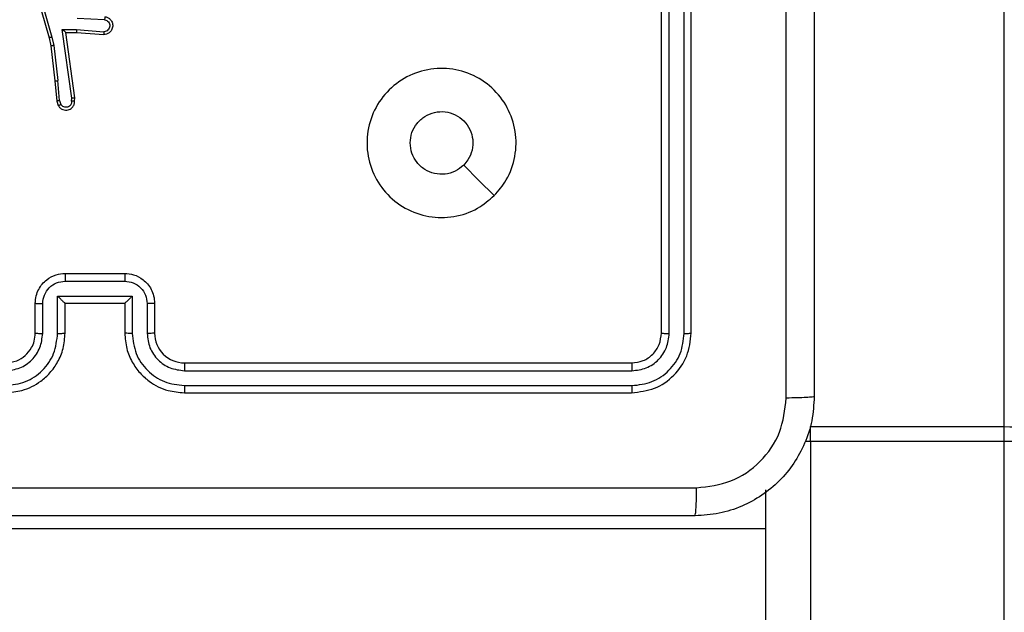
# Model space of a CAD drawing. Units: millimetres. Extents: x -4534 to 4839, y -3372 to 6362.
# Drawn here: x 704 to 770, y 3056 to 3095 of the extents above; entities that cross this region are included whole.
import ezdxf

# ---------------------------------------------------------------- set-up
doc = ezdxf.new("R2010")
doc.units = ezdxf.units.MM
doc.layers.add('Toestel 2D', color=7, linetype='Continuous', lineweight=20)

# ---------------------------------------------------------------- blocks, each defined once
blk = doc.blocks.new('1550')
at = {"color": 7, "linetype": 'Continuous', "lineweight": 25}
for p, q in [((6021.6838, -2203.0382), (6015.5164, -2203.0382)), ((6021.6838, -2204.3382), (6021.6838, -2203.0382)), ((6021.7823, -2203.0382), (6021.6838, -2203.0382)), ((6087.4814, -2203.0382), (6021.7823, -2203.0382)), ((6021.7823, -2203.0382), (6021.7823, -2204.3382)), ((6021.7823, -2204.3382), (6021.6838, -2204.3382)), ((6086.8041, -2204.6382), (6022.1081, -2204.6382)), ((6021.0561, -2205.1382), (6018.0561, -2205.1382)), ((6021.0585, -2205.1856), (6018.0565, -2205.1856)), ((6021.0585, -2205.2857), (6018.0565, -2205.2857)), ((6021.0561, -2205.3382), (6018.0561, -2205.3382)), ((6021.2561, -2208.5382), (6021.2561, -2205.5382)), ((6021.3086, -2208.5378), (6021.3086, -2205.5358)), ((6021.4086, -2208.5378), (6021.4087, -2205.5358)), ((6021.4561, -2208.5382), (6021.4561, -2205.5382)), ((6020.8561, -2208.7382), (6021.0561, -2208.7382)), ((6020.8583, -2208.788), (6021.0584, -2208.788)), ((6020.8082, -2208.888), (6021.0584, -2208.888)), ((6020.8082, -2209.3884), (6020.8082, -2208.888)), ((6020.6561, -2209.3382), (6020.6561, -2208.9382)), ((6020.7082, -2209.3383), (6020.7082, -2208.9381)), ((6020.8561, -2208.9382), (6021.0561, -2208.9382)), ((6020.8561, -2208.9382), (6020.8561, -2208.9382)), ((6020.8561, -2209.3382), (6020.8561, -2208.9382)), ((6018.9545, -2209.0734), (6018.9471, -2209.2566)), ((6019.0206, -2209.2616), (6019.0349, -2209.0779)), ((6019.0402, -2209.2625), (6019.0546, -2209.0784)), ((6019.0196, -2209.357), (6019.0206, -2209.2616)), ((6019.0395, -2209.3339), (6019.0402, -2209.2625)), ((6019.48, -2209.2923), (6019.0196, -2209.357)), ((6019.4791, -2209.2722), (6019.0395, -2209.3339)), ((6019.5002, -2209.2742), (6019.4791, -2209.2722)), ((6019.5004, -2209.2943), (6019.48, -2209.2923)), ((6019.0395, -2209.3339), (6019.0395, -2209.3339)), ((6019.1275, -2209.4142), (6019.3633, -2209.3875)), ((6019.4964, -2209.3752), (6019.3633, -2209.3875)), ((6019.3649, -2209.4073), (6019.5002, -2209.3948)), ((6019.4964, -2209.3752), (6019.5225, -2209.3661)), ((6019.5002, -2209.3948), (6019.5301, -2209.3843)), ((6021.0584, -2209.3884), (6020.8082, -2209.3884)), ((6021.0561, -2209.3382), (6020.8561, -2209.3382)), ((6020.8561, -2209.3382), (6020.8561, -2209.3383)), ((6018.6509, -2209.5474), (6019.0709, -2209.4269)), ((6018.6549, -2209.5669), (6019.0755, -2209.4462)), ((6019.0709, -2209.4269), (6019.1275, -2209.4142)), ((6019.0755, -2209.4462), (6019.1304, -2209.4339)), ((6019.1304, -2209.4339), (6019.3649, -2209.4073)), ((6021.0584, -2209.4884), (6020.8583, -2209.4884)), ((6021.0561, -2209.5382), (6020.8561, -2209.5382))]:
    blk.add_line(p, q, dxfattribs=at)
at = {"color": 8, "linetype": 'Continuous', "lineweight": 25}
for p, q in [((6021.7823, -2204.3382), (6087.2421, -2204.3382)), ((6021.7823, -2204.3382), (6021.783, -2204.375)), ((6022.3685, -2204.6382), (6022.3685, -2215.4107))]:
    blk.add_line(p, q, dxfattribs=at)
at = {"color": 7, "linetype": 'Continuous', "lineweight": 25, "flags": 128}
for points in [[(6021.8787, -2202.7382), (6021.8599, -2202.744), (6021.8418, -2202.761), (6021.8251, -2202.7888), (6021.8105, -2202.8261), (6021.7985, -2202.8715), (6021.7896, -2202.9234), (6021.7841, -2202.9797), (6021.7823, -2203.0382)], [(6020.1344, -2206.4599), (6020.032, -2206.5623), (6019.9296, -2206.6647)]]:
    blk.add_lwpolyline(points, dxfattribs=at)
at = {"color": 7, "linetype": 'Continuous', "lineweight": 25}
for centre, radius, start, end in [((6010.56, -2202.9633), 11.124, 359.61439, 1.15968), ((6021.0561, -2208.5382), 0.2, 269.99915, 0.00085)]:
    blk.add_arc(centre, radius, start, end, dxfattribs=at)
for points, knots in [([(6013.4311, -2204.3132), (6014.3251, -2204.3132), (6016.1133, -2204.3132), (6018.7989, -2204.3132), (6020.5871, -2204.3132), (6021.4811, -2204.3132)], [0, 0, 0, 0, 0.333295, 0.666701, 1, 1, 1, 1]), ([(6021.4811, -2204.3132), (6021.4824, -2204.316), (6021.4851, -2204.3216), (6021.4886, -2204.3644), (6021.4911, -2204.4262), (6021.4916, -2204.476), (6021.4918, -2204.5009)], [0, 0, 0, 0, 0.2504188, 0.5001565, 0.7500739, 1, 1, 1, 1]), ([(6021.4811, -2204.3132), (6021.5356, -2204.3165), (6021.6433, -2204.3229), (6021.8435, -2204.3878), (6022.0612, -2204.5333), (6022.2066, -2204.751), (6022.2715, -2204.9512), (6022.2779, -2205.0587), (6022.2811, -2205.1132)], [0, 0, 0, 0, 0.130544, 0.257577, 0.500014, 0.742671, 0.869631, 1, 1, 1, 1]), ([(6021.4918, -2204.5009), (6020.8195, -2204.5009), (6019.475, -2204.501), (6018.1291, -2204.501), (6017.4561, -2204.501)], [0, 0, 0, 0, 0.500008, 1, 1, 1, 1]), ([(6022.0934, -2205.1025), (6022.0843, -2205.0238), (6022.0662, -2204.8662), (6021.9273, -2204.6671), (6021.7279, -2204.5286), (6021.5705, -2204.5101), (6021.4918, -2204.5009)], [0, 0, 0, 0, 0.249959, 0.500058, 0.74997, 1, 1, 1, 1]), ([(6022.0934, -2213.1739), (6022.0934, -2212.2775), (6022.0933, -2210.4846), (6022.0933, -2207.7918), (6022.0934, -2205.9989), (6022.0934, -2205.1025)], [0, 0, 0, 0, 0.333337, 0.666663, 1, 1, 1, 1]), ([(6022.2811, -2205.1132), (6022.2782, -2205.1119), (6022.2723, -2205.1092), (6022.23, -2205.1057), (6022.1683, -2205.1032), (6022.1184, -2205.1027), (6022.0934, -2205.1025)], [0, 0, 0, 0, 0.249933, 0.499856, 0.74959, 1, 1, 1, 1]), ([(6021.0585, -2205.1856), (6021.0584, -2205.1786), (6021.0583, -2205.1645), (6021.0576, -2205.149), (6021.0569, -2205.1399), (6021.0564, -2205.1388), (6021.0561, -2205.1382)], [0, 0, 0, 0, 0.2798221, 0.559069, 0.7796892, 1, 1, 1, 1]), ([(6021.4561, -2205.5382), (6021.4501, -2205.4858), (6021.4381, -2205.381), (6021.3455, -2205.2487), (6021.2133, -2205.1562), (6021.1085, -2205.1442), (6021.0561, -2205.1382)], [0, 0, 0, 0, 0.250162, 0.500125, 0.750038, 1, 1, 1, 1]), ([(6022.2811, -2205.1132), (6022.2811, -2206.0072), (6022.2811, -2207.7954), (6022.2811, -2210.481), (6022.2811, -2212.2692), (6022.2811, -2213.1632)], [0, 0, 0, 0, 0.333296, 0.666702, 1, 1, 1, 1]), ([(6021.4087, -2205.5358), (6021.4032, -2205.4901), (6021.3921, -2205.3988), (6021.3249, -2205.3012), (6021.2546, -2205.243), (6021.1733, -2205.1986), (6021.1043, -2205.1908), (6021.0585, -2205.1856)], [0, 0, 0, 0, 0.249606, 0.499213, 0.623812, 0.749839, 1, 1, 1, 1]), ([(6021.0561, -2205.3382), (6021.0565, -2205.3372), (6021.0572, -2205.3351), (6021.058, -2205.321), (6021.0584, -2205.3036), (6021.0584, -2205.2916), (6021.0585, -2205.2857)], [0, 0, 0, 0, 0.2800119, 0.559083, 0.7794225, 1, 1, 1, 1]), ([(6021.3086, -2205.5358), (6021.3049, -2205.5031), (6021.2993, -2205.4538), (6021.2676, -2205.3958), (6021.2261, -2205.3455), (6021.1563, -2205.2975), (6021.0911, -2205.2896), (6021.0585, -2205.2857)], [0, 0, 0, 0, 0.250166, 0.376192, 0.500795, 0.750384, 1, 1, 1, 1]), ([(6021.2561, -2205.5382), (6021.2531, -2205.512), (6021.2471, -2205.4596), (6021.2008, -2205.3934), (6021.1347, -2205.3472), (6021.0823, -2205.3412), (6021.0561, -2205.3382)], [0, 0, 0, 0, 0.2502194, 0.5001483, 0.7499859, 1, 1, 1, 1]), ([(6021.2561, -2205.5382), (6021.2571, -2205.5378), (6021.2592, -2205.5371), (6021.2733, -2205.5363), (6021.2907, -2205.5359), (6021.3027, -2205.5359), (6021.3086, -2205.5358)], [0, 0, 0, 0, 0.2798002, 0.558955, 0.7795017, 1, 1, 1, 1]), ([(6021.4087, -2205.5358), (6021.4157, -2205.5359), (6021.4298, -2205.536), (6021.4453, -2205.5366), (6021.4544, -2205.5374), (6021.4555, -2205.5379), (6021.4561, -2205.5382)], [0, 0, 0, 0, 0.279762, 0.559152, 0.779414, 1, 1, 1, 1]), ([(6020.1344, -2206.4598), (6020.1647, -2206.4956), (6020.2314, -2206.5747), (6020.2833, -2206.729), (6020.2826, -2206.8995), (6020.2267, -2207.0619), (6020.1186, -2207.1948), (6019.9736, -2207.2852), (6019.8069, -2207.3222), (6019.637, -2207.3018), (6019.4834, -2207.2265), (6019.3632, -2207.1047), (6019.2904, -2206.9497), (6019.2728, -2206.7796), (6019.3122, -2206.6133), (6019.405, -2206.4694), (6019.5399, -2206.3643), (6019.7021, -2206.3097), (6019.8726, -2206.3126), (6020.0241, -2206.3655), (6020.1007, -2206.431), (6020.1344, -2206.4598)], [0, 0, 0, 0, 0.044735, 0.098638, 0.151934, 0.205875, 0.260189, 0.313197, 0.366981, 0.420856, 0.474335, 0.527987, 0.581905, 0.635427, 0.689069, 0.742822, 0.79663, 0.850209, 0.903793, 0.957775, 1, 1, 1, 1]), ([(6019.7811, -2207.0232), (6019.7575, -2207.0209), (6019.7103, -2207.0163), (6019.6475, -2206.9801), (6019.5997, -2206.9268), (6019.5723, -2206.8604), (6019.5685, -2206.7887), (6019.5886, -2206.7197), (6019.6304, -2206.6612), (6019.6892, -2206.6199), (6019.7585, -2206.6003), (6019.83, -2206.605), (6019.8891, -2206.6291), (6019.9182, -2206.6547), (6019.9295, -2206.6647)], [0, 0, 0, 0, 0.085851, 0.171694, 0.257503, 0.343286, 0.429097, 0.514994, 0.600975, 0.686981, 0.772991, 0.858937, 0.944842, 1, 1, 1, 1]), ([(6019.9295, -2206.6647), (6019.9446, -2206.683), (6019.9747, -2206.7197), (6019.9936, -2206.7896), (6019.9897, -2206.861), (6019.962, -2206.9276), (6019.914, -2206.9806), (6019.8513, -2207.0164), (6019.8044, -2207.0209), (6019.7811, -2207.0232)], [0, 0, 0, 0, 0.143034, 0.286057, 0.429053, 0.572256, 0.715503, 0.858778, 1, 1, 1, 1]), ([(6021.0561, -2208.9382), (6021.0912, -2208.9355), (6021.159, -2208.9304), (6021.2502, -2208.8919), (6021.3241, -2208.8395), (6021.3941, -2208.7615), (6021.4463, -2208.6593), (6021.4531, -2208.5752), (6021.4561, -2208.5382)], [0, 0, 0, 0, 0.167928, 0.323651, 0.467177, 0.598484, 0.823501, 1, 1, 1, 1]), ([(6021.0584, -2208.888), (6021.1043, -2208.8827), (6021.196, -2208.8721), (6021.3118, -2208.7913), (6021.3919, -2208.6752), (6021.4031, -2208.5836), (6021.4086, -2208.5378)], [0, 0, 0, 0, 0.250453, 0.500148, 0.750084, 1, 1, 1, 1]), ([(6021.0584, -2208.788), (6021.0912, -2208.7842), (6021.1567, -2208.7766), (6021.2394, -2208.7188), (6021.2966, -2208.6359), (6021.3046, -2208.5705), (6021.3086, -2208.5378)], [0, 0, 0, 0, 0.250451, 0.500153, 0.750097, 1, 1, 1, 1]), ([(6021.2561, -2208.5382), (6021.2563, -2208.5382), (6021.2567, -2208.5381), (6021.2599, -2208.5381), (6021.2648, -2208.538), (6021.2714, -2208.5379), (6021.2795, -2208.5379), (6021.2886, -2208.5378), (6021.2984, -2208.5378), (6021.3052, -2208.5378), (6021.3086, -2208.5378)], [0, 0, 0, 0, 0.124871, 0.250185, 0.375218, 0.499982, 0.624766, 0.749762, 0.874969, 1, 1, 1, 1]), ([(6021.4086, -2208.5378), (6021.4149, -2208.5378), (6021.4275, -2208.5378), (6021.4431, -2208.5379), (6021.4539, -2208.5381), (6021.4554, -2208.5382), (6021.4561, -2208.5382)], [0, 0, 0, 0, 0.250139, 0.500014, 0.749932, 1, 1, 1, 1]), ([(6020.6561, -2208.9382), (6020.6579, -2208.9181), (6020.6618, -2208.8738), (6020.6904, -2208.8215), (6020.7267, -2208.7837), (6020.7633, -2208.7592), (6020.8073, -2208.7417), (6020.8395, -2208.7394), (6020.8561, -2208.7382)], [0, 0, 0, 0, 0.192256, 0.4225281, 0.5525144, 0.6920971, 0.8412645, 1, 1, 1, 1]), ([(6020.8561, -2208.7382), (6020.8564, -2208.7392), (6020.857, -2208.7411), (6020.8578, -2208.7543), (6020.8582, -2208.7708), (6020.8582, -2208.7822), (6020.8583, -2208.788)], [0, 0, 0, 0, 0.279808, 0.559144, 0.779412, 1, 1, 1, 1]), ([(6021.0561, -2208.7382), (6021.0564, -2208.739), (6021.057, -2208.7405), (6021.0578, -2208.7519), (6021.0583, -2208.7684), (6021.0584, -2208.7815), (6021.0584, -2208.788)], [0, 0, 0, 0, 0.25019, 0.500045, 0.749841, 1, 1, 1, 1]), ([(6020.7082, -2208.9381), (6020.7106, -2208.9185), (6020.7153, -2208.8792), (6020.7497, -2208.8295), (6020.7993, -2208.7948), (6020.8386, -2208.7903), (6020.8583, -2208.788)], [0, 0, 0, 0, 0.24988, 0.49986, 0.749546, 1, 1, 1, 1]), ([(6020.8082, -2208.888), (6020.8137, -2208.8936), (6020.8247, -2208.9046), (6020.8378, -2208.9181), (6020.8468, -2208.9275), (6020.8521, -2208.9332), (6020.8554, -2208.937), (6020.8559, -2208.9378), (6020.8561, -2208.9382)], [0, 0, 0, 0, 0.251457, 0.502539, 0.646622, 0.775705, 0.892668, 1, 1, 1, 1]), ([(6021.0584, -2208.888), (6021.0584, -2208.8946), (6021.0583, -2208.9077), (6021.0578, -2208.9243), (6021.057, -2208.9359), (6021.0564, -2208.9374), (6021.0561, -2208.9382)], [0, 0, 0, 0, 0.250239, 0.500173, 0.749785, 1, 1, 1, 1]), ([(6020.6561, -2208.9382), (6020.6563, -2208.9382), (6020.6567, -2208.9382), (6020.6599, -2208.9382), (6020.6647, -2208.9381), (6020.6712, -2208.9381), (6020.6792, -2208.9381), (6020.6883, -2208.9381), (6020.6981, -2208.9381), (6020.7048, -2208.9381), (6020.7082, -2208.9381)], [0, 0, 0, 0, 0.125181, 0.250158, 0.375232, 0.499912, 0.624796, 0.749815, 0.87494, 1, 1, 1, 1]), ([(6018.9342, -2209.0716), (6018.9354, -2209.0659), (6018.9381, -2209.0532), (6018.9481, -2209.039), (6018.9597, -2209.0291), (6018.971, -2209.0229), (6018.9842, -2209.0191), (6018.9982, -2209.0185), (6019.0117, -2209.021), (6019.0273, -2209.0276), (6019.0422, -2209.0404), (6019.0526, -2209.0593), (6019.0539, -2209.0724), (6019.0546, -2209.0784)], [0, 0, 0, 0, 0.096967, 0.213432, 0.279259, 0.34996, 0.425592, 0.50488, 0.58046, 0.652216, 0.783428, 0.899381, 1, 1, 1, 1]), ([(6018.9545, -2209.0734), (6018.9557, -2209.0685), (6018.9583, -2209.0588), (6018.9684, -2209.0472), (6018.9817, -2209.0399), (6018.9968, -2209.038), (6019.0116, -2209.0416), (6019.024, -2209.0503), (6019.0327, -2209.063), (6019.0342, -2209.0729), (6019.0349, -2209.0779)], [0, 0, 0, 0, 0.124992, 0.250044, 0.374958, 0.500004, 0.624968, 0.749932, 0.874874, 1, 1, 1, 1]), ([(6018.9342, -2209.0716), (6018.9343, -2209.0716), (6018.9344, -2209.0716), (6018.9358, -2209.0717), (6018.9378, -2209.0719), (6018.9412, -2209.0722), (6018.9469, -2209.0727), (6018.952, -2209.0731), (6018.9545, -2209.0734)], [0, 0, 0, 0, 0.132631, 0.262637, 0.390762, 0.516738, 0.762003, 1, 1, 1, 1]), ([(6019.0349, -2209.0779), (6019.0374, -2209.0779), (6019.0423, -2209.0781), (6019.0489, -2209.0782), (6019.0526, -2209.0784), (6019.0543, -2209.0784), (6019.0545, -2209.0784), (6019.0546, -2209.0784)], [0, 0, 0, 0, 0.238351, 0.483988, 0.737626, 0.868047, 1, 1, 1, 1]), ([(6019.0206, -2209.2616), (6019.0232, -2209.2618), (6019.0283, -2209.2621), (6019.0348, -2209.2624), (6019.0393, -2209.2626), (6019.0399, -2209.2625), (6019.0402, -2209.2625)], [0, 0, 0, 0, 0.2503741, 0.4998782, 0.7500223, 1, 1, 1, 1]), ([(6019.4791, -2209.2722), (6019.4791, -2209.2724), (6019.4793, -2209.2728), (6019.4795, -2209.2758), (6019.4797, -2209.2795), (6019.4798, -2209.2832), (6019.4799, -2209.2875), (6019.48, -2209.2907), (6019.48, -2209.2923)], [0, 0, 0, 0, 0.198685, 0.430808, 0.55976, 0.697482, 0.844719, 1, 1, 1, 1]), ([(6019.5002, -2209.2742), (6019.5003, -2209.2743), (6019.5003, -2209.2745), (6019.5004, -2209.2758), (6019.5004, -2209.2778), (6019.5005, -2209.2812), (6019.5004, -2209.2868), (6019.5004, -2209.2918), (6019.5004, -2209.2943)], [0, 0, 0, 0, 0.133316, 0.264772, 0.393474, 0.519727, 0.764545, 1, 1, 1, 1]), ([(6019.5301, -2209.3843), (6019.536, -2209.3805), (6019.5474, -2209.3729), (6019.558, -2209.3552), (6019.5623, -2209.3361), (6019.5605, -2209.3186), (6019.5541, -2209.3029), (6019.5432, -2209.2887), (6019.5284, -2209.2791), (6019.5132, -2209.2744), (6019.5047, -2209.2743), (6019.5002, -2209.2742)], [0, 0, 0, 0, 0.131663, 0.258805, 0.381566, 0.499846, 0.587747, 0.700367, 0.837469, 0.91565, 1, 1, 1, 1]), ([(6019.5004, -2209.2943), (6019.5047, -2209.2944), (6019.5134, -2209.2946), (6019.5254, -2209.3003), (6019.5349, -2209.3093), (6019.5409, -2209.3211), (6019.5425, -2209.3342), (6019.5399, -2209.347), (6019.5331, -2209.3584), (6019.526, -2209.3635), (6019.5225, -2209.3661)], [0, 0, 0, 0, 0.124986, 0.249955, 0.375077, 0.499989, 0.625061, 0.749846, 0.874888, 1, 1, 1, 1]), ([(6019.0196, -2209.357), (6019.0223, -2209.354), (6019.0267, -2209.349), (6019.032, -2209.3428), (6019.0354, -2209.3388), (6019.0377, -2209.3361), (6019.0392, -2209.3343), (6019.0394, -2209.334), (6019.0395, -2209.3339)], [0, 0, 0, 0, 0.300632, 0.503421, 0.651249, 0.781109, 0.895657, 1, 1, 1, 1]), ([(6019.3649, -2209.4073), (6019.365, -2209.407), (6019.365, -2209.4064), (6019.3647, -2209.4018), (6019.3641, -2209.3953), (6019.3636, -2209.3901), (6019.3633, -2209.3875)], [0, 0, 0, 0, 0.250465, 0.499961, 0.749663, 1, 1, 1, 1]), ([(6019.4964, -2209.3752), (6019.4968, -2209.3768), (6019.4974, -2209.3799), (6019.4984, -2209.3841), (6019.4991, -2209.3876), (6019.4998, -2209.3912), (6019.5003, -2209.3941), (6019.5002, -2209.3946), (6019.5002, -2209.3948)], [0, 0, 0, 0, 0.1557713, 0.3028869, 0.4414235, 0.5701506, 0.8023297, 1, 1, 1, 1]), ([(6019.5301, -2209.3843), (6019.5301, -2209.3841), (6019.53, -2209.3836), (6019.5287, -2209.3804), (6019.5273, -2209.377), (6019.5259, -2209.3737), (6019.5243, -2209.37), (6019.5231, -2209.3674), (6019.5225, -2209.3661)], [0, 0, 0, 0, 0.22317, 0.463473, 0.59046, 0.722514, 0.858924, 1, 1, 1, 1]), ([(6020.6561, -2209.3382), (6020.6563, -2209.3382), (6020.6567, -2209.3382), (6020.6599, -2209.3383), (6020.6647, -2209.3383), (6020.6712, -2209.3383), (6020.6792, -2209.3383), (6020.6883, -2209.3383), (6020.6981, -2209.3383), (6020.7048, -2209.3383), (6020.7082, -2209.3383)], [0, 0, 0, 0, 0.125181, 0.250158, 0.375232, 0.499911, 0.624796, 0.749815, 0.87494, 1, 1, 1, 1]), ([(6020.8561, -2209.5382), (6020.8395, -2209.537), (6020.8074, -2209.5347), (6020.7635, -2209.5173), (6020.727, -2209.4929), (6020.6906, -2209.4552), (6020.6618, -2209.4028), (6020.6579, -2209.3584), (6020.6561, -2209.3382)], [0, 0, 0, 0, 0.158211, 0.306989, 0.446358, 0.576274, 0.806831, 1, 1, 1, 1]), ([(6020.8583, -2209.4884), (6020.8386, -2209.4861), (6020.7993, -2209.4816), (6020.7497, -2209.4469), (6020.7153, -2209.3972), (6020.7106, -2209.3579), (6020.7082, -2209.3383)], [0, 0, 0, 0, 0.250455, 0.500142, 0.75012, 1, 1, 1, 1]), ([(6020.8082, -2209.3884), (6020.8137, -2209.3828), (6020.8247, -2209.3718), (6020.8378, -2209.3583), (6020.8469, -2209.3489), (6020.8521, -2209.3432), (6020.8555, -2209.3394), (6020.8559, -2209.3386), (6020.8561, -2209.3383)], [0, 0, 0, 0, 0.2513887, 0.5024907, 0.6464544, 0.7757301, 0.8924621, 1, 1, 1, 1]), ([(6021.0584, -2209.3884), (6021.0584, -2209.3818), (6021.0583, -2209.3687), (6021.0578, -2209.352), (6021.057, -2209.3406), (6021.0564, -2209.339), (6021.0561, -2209.3382)], [0, 0, 0, 0, 0.250113, 0.499902, 0.749791, 1, 1, 1, 1]), ([(6021.4561, -2209.7382), (6021.453, -2209.701), (6021.4461, -2209.6166), (6021.3936, -2209.5142), (6021.3234, -2209.4364), (6021.2496, -2209.3842), (6021.1586, -2209.346), (6021.0911, -2209.3409), (6021.0561, -2209.3382)], [0, 0, 0, 0, 0.177601, 0.402996, 0.534211, 0.677461, 0.832725, 1, 1, 1, 1]), ([(6021.4086, -2209.7386), (6021.4031, -2209.6928), (6021.3919, -2209.6012), (6021.3118, -2209.4851), (6021.196, -2209.4043), (6021.1043, -2209.3937), (6021.0584, -2209.3884)], [0, 0, 0, 0, 0.249893, 0.499845, 0.749538, 1, 1, 1, 1]), ([(6019.0709, -2209.4269), (6019.0714, -2209.4286), (6019.0722, -2209.432), (6019.0733, -2209.4365), (6019.0742, -2209.4401), (6019.0749, -2209.4434), (6019.0755, -2209.4457), (6019.0755, -2209.4461), (6019.0755, -2209.4462)], [0, 0, 0, 0, 0.173954, 0.334118, 0.48004, 0.611967, 0.833924, 1, 1, 1, 1]), ([(6019.1275, -2209.4142), (6019.1278, -2209.4158), (6019.1283, -2209.4189), (6019.1289, -2209.4231), (6019.1295, -2209.4267), (6019.13, -2209.4303), (6019.1304, -2209.4332), (6019.1304, -2209.4337), (6019.1304, -2209.4339)], [0, 0, 0, 0, 0.155153, 0.302052, 0.440029, 0.568917, 0.801594, 1, 1, 1, 1]), ([(6020.8561, -2209.5382), (6020.8564, -2209.5372), (6020.857, -2209.5353), (6020.8578, -2209.5221), (6020.8582, -2209.5056), (6020.8582, -2209.4942), (6020.8583, -2209.4884)], [0, 0, 0, 0, 0.2797712, 0.5590697, 0.7794415, 1, 1, 1, 1]), ([(6021.0561, -2209.5382), (6021.0564, -2209.5374), (6021.057, -2209.5359), (6021.0578, -2209.5245), (6021.0583, -2209.508), (6021.0584, -2209.4949), (6021.0584, -2209.4884)], [0, 0, 0, 0, 0.250109, 0.499997, 0.749742, 1, 1, 1, 1]), ([(6021.3086, -2209.7386), (6021.3048, -2209.7058), (6021.2971, -2209.6402), (6021.2393, -2209.5575), (6021.1564, -2209.5004), (6021.0911, -2209.4924), (6021.0584, -2209.4884)], [0, 0, 0, 0, 0.250443, 0.500126, 0.750072, 1, 1, 1, 1]), ([(6021.2561, -2209.7382), (6021.2532, -2209.7125), (6021.2479, -2209.6645), (6021.2088, -2209.6034), (6021.1611, -2209.5649), (6021.1084, -2209.5424), (6021.0744, -2209.5397), (6021.0561, -2209.5382)], [0, 0, 0, 0, 0.244407, 0.457322, 0.675451, 0.824541, 1, 1, 1, 1])]:
    blk.add_open_spline(points, degree=3, knots=knots, dxfattribs=at)
blk = doc.blocks.new('VPL-06-WD1550')
at = {"layer": 'Toestel 2D', "xscale": 10, "yscale": 10, "zscale": 10, "rotation": 270}
blk.add_blockref('1550', (22800.21, 63284.944), dxfattribs=at)
blk = doc.blocks.new('VPL-18-RC1550')
blk.add_blockref('VPL-06-WD1550', (0, 0))

msp = doc.modelspace()

# ---------------------------------------------------------------- block references
msp.add_blockref('VPL-18-RC1550', (0, 0))

doc.saveas('drawing.dxf')
